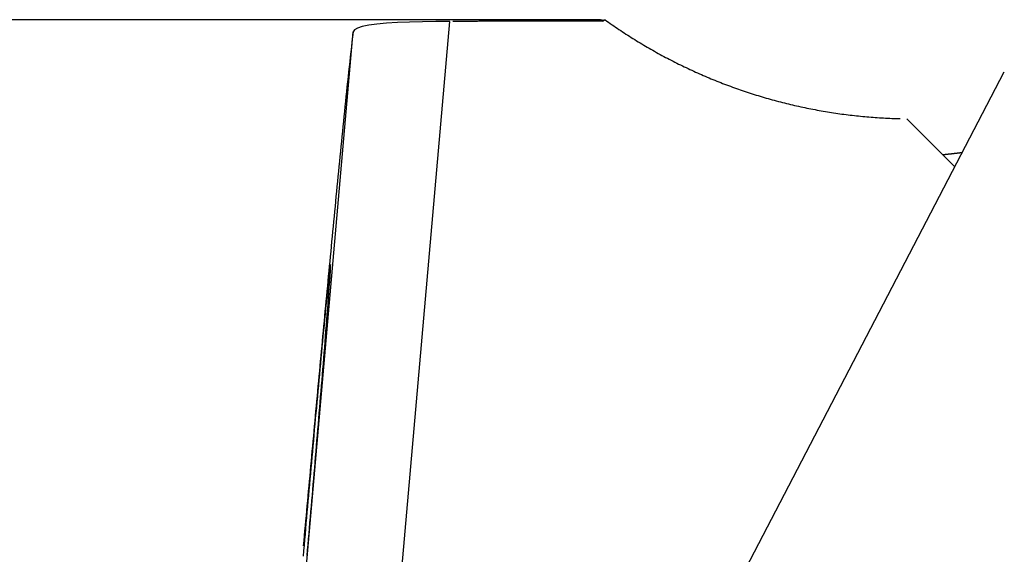
# Model space of a CAD drawing. Units: millimetres. Extents: x -23.3 to 53.3, y -34.1 to 37.1.
# Drawn here: x 5.3 to 20.3, y 7.9 to 16 of the extents above; entities that cross this region are included whole.
import ezdxf

# ---------------------------------------------------------------- set-up
doc = ezdxf.new("R2010")
doc.units = ezdxf.units.MM
doc.layers.add('1', color=4, linetype='CONTINUOUS')

msp = doc.modelspace()

# ---------------------------------------------------------------- linework, layer by layer
at = {"layer": '1'}
for p, q in [((14.123661, 16), (0.675, 16)), ((10.814881, 3.880222), (11.87643, 15.974101)), ((14.190135, 15.993363), (14.190135, 15.979172)), ((9.418546, 4.554789), (10.406905, 15.814841)), ((13.828883, 2.767602), (20.305415, 15.208905)), ((19.553126, 13.76377), (18.821277, 14.494023))]:
    msp.add_line(p, q, dxfattribs=at)
for points in [[(11.87643, 15.974101, 0), (11.663511, 15.972885, 0), (11.460192, 15.969593, 0), (11.265258, 15.964331, 0), (11.081954, 15.95682, 0), (10.915226, 15.946631, 0), (10.768722, 15.933386, 0), (10.644627, 15.916764, 0), (10.544946, 15.896526, 0), (10.471328, 15.87273, 0), (10.425256, 15.845497, 0), (10.406905, 15.814841, 0)], [(14.190135, 15.979172, 0), (14.168121, 15.979126, 0), (14.146107, 15.979081, 0), (14.124093, 15.979035, 0), (14.102079, 15.978989, 0), (14.080065, 15.978943, 0), (14.058051, 15.978897, 0), (14.036036, 15.978851, 0), (14.014022, 15.978805, 0), (13.992008, 15.978759, 0), (13.969994, 15.978713, 0), (13.94798, 15.978668, 0), (13.925966, 15.978621, 0), (13.903952, 15.978574, 0), (13.881938, 15.978528, 0), (13.859924, 15.978482, 0), (13.83791, 15.978436, 0), (13.815896, 15.97839, 0), (13.793882, 15.978343, 0), (13.771868, 15.978296, 0), (13.749854, 15.97825, 0), (13.727839, 15.978203, 0), (13.705825, 15.978157, 0), (13.683811, 15.97811, 0), (13.661797, 15.978063, 0), (13.639783, 15.978016, 0), (13.617769, 15.977969, 0), (13.595755, 15.977923, 0), (13.573741, 15.977876, 0), (13.551727, 15.977829, 0), (13.529713, 15.977781, 0), (13.507699, 15.977734, 0), (13.485685, 15.977687, 0), (13.463671, 15.97764, 0), (13.441657, 15.977592, 0), (13.419642, 15.977545, 0), (13.397628, 15.977498, 0), (13.375614, 15.97745, 0), (13.3536, 15.977403, 0), (13.331586, 15.977355, 0), (13.309572, 15.977308, 0), (13.287558, 15.97726, 0), (13.265544, 15.977212, 0), (13.24353, 15.977165, 0), (13.221516, 15.977116, 0), (13.199502, 15.977069, 0), (13.177488, 15.977021, 0), (13.155474, 15.976973, 0), (13.13346, 15.976925, 0), (13.111446, 15.976877, 0), (13.089431, 15.976829, 0), (13.067417, 15.976781, 0), (13.045403, 15.976733, 0), (13.023389, 15.976685, 0), (13.001375, 15.976636, 0), (12.979361, 15.976588, 0), (12.957347, 15.976539, 0), (12.935333, 15.976491, 0), (12.913319, 15.976442, 0), (12.891305, 15.976394, 0), (12.869291, 15.976345, 0), (12.847277, 15.976296, 0), (12.825263, 15.976248, 0), (12.803249, 15.976199, 0), (12.781235, 15.976151, 0), (12.75922, 15.976101, 0), (12.737206, 15.976052, 0), (12.715192, 15.976003, 0), (12.693178, 15.975954, 0), (12.671164, 15.975905, 0), (12.64915, 15.975856, 0), (12.627136, 15.975807, 0), (12.605122, 15.975758, 0), (12.583108, 15.975709, 0), (12.561094, 15.975659, 0), (12.53908, 15.97561, 0), (12.517066, 15.975561, 0), (12.495052, 15.975512, 0), (12.473038, 15.975462, 0), (12.451024, 15.975413, 0), (12.429009, 15.975363, 0), (12.406995, 15.975313, 0), (12.384981, 15.975263, 0), (12.362967, 15.975214, 0), (12.340953, 15.975164, 0), (12.318939, 15.975115, 0), (12.296925, 15.975064, 0), (12.274911, 15.975014, 0), (12.252897, 15.974965, 0), (12.230883, 15.974914, 0), (12.208869, 15.974864, 0), (12.186855, 15.974813, 0), (12.164841, 15.974764, 0), (12.142827, 15.974714, 0), (12.120813, 15.974663, 0), (12.098799, 15.974613, 0), (12.076784, 15.974562, 0), (12.05477, 15.974512, 0), (12.032756, 15.974461, 0), (12.010742, 15.974411, 0), (11.988728, 15.97436, 0), (11.966714, 15.97431, 0), (11.9447, 15.974259, 0), (11.922686, 15.974208, 0)], [(14.190135, 15.993363, 0), (14.164723, 15.995575, 0), (14.139311, 15.997788, 0), (14.113899, 16, 0)], [(14.190135, 15.993363, 0), (14.205968, 15.994458, 0), (14.2218, 15.995553, 0), (14.237632, 15.996648, 0)], [(14.190135, 15.979172, 0), (14.205968, 15.984997, 0), (14.2218, 15.990823, 0), (14.237632, 15.996648, 0)], [(14.237632, 15.996648, 0), (14.263588, 15.978281, 0), (14.289545, 15.959915, 0), (14.315501, 15.941548, 0), (14.341662, 15.923474, 0), (14.367841, 15.905425, 0), (14.394019, 15.887377, 0), (14.42038, 15.869596, 0), (14.446777, 15.851868, 0), (14.473174, 15.83414, 0), (14.499733, 15.816657, 0), (14.526344, 15.799252, 0), (14.552956, 15.781848, 0), (14.579708, 15.764663, 0), (14.60653, 15.747585, 0), (14.633352, 15.730507, 0), (14.660295, 15.713622, 0), (14.687324, 15.696873, 0), (14.714352, 15.680124, 0), (14.741483, 15.663542, 0), (14.768714, 15.647124, 0), (14.795945, 15.630706, 0), (14.823259, 15.614429, 0), (14.850688, 15.598344, 0), (14.878117, 15.582259, 0), (14.905613, 15.56629, 0), (14.933236, 15.550541, 0), (14.960859, 15.534792, 0), (14.988532, 15.519131, 0), (15.016346, 15.50372, 0), (15.044159, 15.48831, 0), (15.072006, 15.47296, 0), (15.100005, 15.45789, 0), (15.128005, 15.44282, 0), (15.156022, 15.427783, 0), (15.184203, 15.413056, 0), (15.212384, 15.398329, 0), (15.240568, 15.383607, 0), (15.268927, 15.369225, 0), (15.297286, 15.354843, 0), (15.325645, 15.340461, 0), (15.354165, 15.326402, 0), (15.382697, 15.312366, 0), (15.411229, 15.298331, 0), (15.439905, 15.284593, 0), (15.468607, 15.270907, 0), (15.497308, 15.257222, 0), (15.526136, 15.243806, 0), (15.555003, 15.230471, 0), (15.583869, 15.217137, 0), (15.612845, 15.204044, 0), (15.641872, 15.191063, 0), (15.670899, 15.178083, 0), (15.70002, 15.165315, 0), (15.729204, 15.152689, 0), (15.758387, 15.140063, 0), (15.787649, 15.127623, 0), (15.816984, 15.115355, 0), (15.846319, 15.103086, 0), (15.875719, 15.090974, 0), (15.905202, 15.079065, 0), (15.934684, 15.067155, 0), (15.964218, 15.055373, 0), (15.993844, 15.043824, 0), (16.02347, 15.032275, 0), (16.053133, 15.020825, 0), (16.082898, 15.009638, 0), (16.112663, 14.998452, 0), (16.142453, 14.987335, 0), (16.172352, 14.976513, 0), (16.202251, 14.965691, 0), (16.232164, 14.954908, 0), (16.262193, 14.944452, 0), (16.292222, 14.933995, 0), (16.322254, 14.923548, 0), (16.352408, 14.913459, 0), (16.382562, 14.903369, 0), (16.412716, 14.893279, 0), (16.442985, 14.883539, 0), (16.47326, 14.873818, 0), (16.503535, 14.864098, 0), (16.533911, 14.854697, 0), (16.564302, 14.845347, 0), (16.594694, 14.835996, 0), (16.625173, 14.826937, 0), (16.655676, 14.817958, 0), (16.68618, 14.808979, 0), (16.716758, 14.800262, 0), (16.747369, 14.791657, 0), (16.77798, 14.783051, 0), (16.808654, 14.774677, 0), (16.839367, 14.766445, 0), (16.870081, 14.758214, 0), (16.900847, 14.750184, 0), (16.931659, 14.742329, 0), (16.96247, 14.734473, 0), (16.993325, 14.726789, 0), (17.02423, 14.71931, 0), (17.055135, 14.711831, 0), (17.086074, 14.704494, 0), (17.117068, 14.697393, 0), (17.148063, 14.690292, 0), (17.179082, 14.683302, 0), (17.21016, 14.67658, 0), (17.241239, 14.669857, 0), (17.272335, 14.663215, 0), (17.303493, 14.656873, 0), (17.334652, 14.650531, 0), (17.36582, 14.644239, 0), (17.397053, 14.638278, 0), (17.428287, 14.632316, 0), (17.459524, 14.626374, 0), (17.490828, 14.620795, 0), (17.522132, 14.615216, 0), (17.553436, 14.609637, 0), (17.584804, 14.604428, 0), (17.616174, 14.599231, 0), (17.647544, 14.594035, 0), (17.678968, 14.589178, 0), (17.710399, 14.584365, 0), (17.74183, 14.579552, 0), (17.773306, 14.575048, 0), (17.804794, 14.57062, 0), (17.836281, 14.566191, 0), (17.867806, 14.562041, 0), (17.899345, 14.557997, 0), (17.930884, 14.553953, 0), (17.962454, 14.550157, 0), (17.99404, 14.5465, 0), (18.025626, 14.542842, 0), (18.057236, 14.539401, 0), (18.088865, 14.536129, 0), (18.120493, 14.532857, 0), (18.15214, 14.529771, 0), (18.183806, 14.526885, 0), (18.215472, 14.524, 0), (18.247152, 14.52127, 0), (18.278851, 14.518771, 0), (18.31055, 14.516273, 0), (18.342258, 14.513899, 0), (18.373985, 14.511788, 0), (18.405712, 14.509677, 0), (18.437445, 14.50766, 0), (18.469196, 14.505937, 0), (18.500946, 14.504214, 0), (18.5327, 14.502553, 0), (18.564469, 14.501219, 0), (18.596239, 14.499884, 0), (18.628009, 14.49858, 0), (18.659792, 14.497634, 0), (18.691576, 14.496687, 0), (18.723359, 14.495741, 0)], [(10.406905, 15.814841, 0), (10.397269, 15.739225, 0), (10.388059, 15.663556, 0), (10.379117, 15.587855, 0), (10.370396, 15.512128, 0), (10.361841, 15.436382, 0), (10.353419, 15.360621, 0), (10.345107, 15.284848, 0), (10.336893, 15.209064, 0), (10.328755, 15.133272, 0), (10.320681, 15.057474, 0), (10.312668, 14.981669, 0), (10.30472, 14.905857, 0), (10.296822, 14.830039, 0), (10.288958, 14.754218, 0), (10.281143, 14.678393, 0), (10.273373, 14.602562, 0), (10.265625, 14.526729, 0), (10.25792, 14.450892, 0), (10.25024, 14.375053, 0), (10.242586, 14.29921, 0), (10.234969, 14.223364, 0), (10.227364, 14.147517, 0), (10.219796, 14.071666, 0), (10.212237, 13.995814, 0), (10.204711, 13.919959, 0), (10.197195, 13.844103, 0), (10.189706, 13.768244, 0), (10.182229, 13.692385, 0), (10.174775, 13.616522, 0), (10.167332, 13.540659, 0), (10.159913, 13.464793, 0), (10.1525, 13.388927, 0), (10.14511, 13.313059, 0), (10.137724, 13.23719, 0), (10.130364, 13.161319, 0), (10.123004, 13.085447, 0), (10.115669, 13.009573, 0), (10.108336, 12.933699, 0), (10.101023, 12.857824, 0), (10.093716, 12.781947, 0), (10.086421, 12.706069, 0), (10.079141, 12.63019, 0), (10.071863, 12.554311, 0), (10.064605, 12.47843, 0), (10.057348, 12.402549, 0), (10.050106, 12.326666, 0), (10.042874, 12.250782, 0), (10.035645, 12.174898, 0), (10.028434, 12.099012, 0), (10.021222, 12.023127, 0), (10.014024, 11.94724, 0), (10.006835, 11.871352, 0), (9.999648, 11.795464, 0), (9.992476, 11.719575, 0), (9.985305, 11.643685, 0), (9.978145, 11.567795, 0), (9.970996, 11.491903, 0), (9.963846, 11.416012, 0), (9.95671, 11.340119, 0), (9.94958, 11.264226, 0), (9.94245, 11.188332, 0), (9.935336, 11.112438, 0), (9.928222, 11.036543, 0), (9.921115, 10.960647, 0), (9.914019, 10.884751, 0), (9.906923, 10.808854, 0), (9.899836, 10.732957, 0), (9.892758, 10.657059, 0), (9.885678, 10.581161, 0), (9.87861, 10.505262, 0), (9.871548, 10.429362, 0), (9.864485, 10.353462, 0), (9.857434, 10.277562, 0), (9.850388, 10.20166, 0), (9.843341, 10.125759, 0), (9.836306, 10.049857, 0), (9.829276, 9.973954, 0), (9.822245, 9.898052, 0), (9.815224, 9.822148, 0), (9.808209, 9.746244, 0), (9.801192, 9.67034, 0), (9.794186, 9.594436, 0), (9.787186, 9.51853, 0), (9.780184, 9.442625, 0), (9.773191, 9.366719, 0), (9.766205, 9.290812, 0), (9.759217, 9.214906, 0), (9.752236, 9.138998, 0), (9.745263, 9.06309, 0), (9.738289, 8.987183, 0), (9.73132, 8.911274, 0), (9.72436, 8.835365, 0), (9.7174, 8.759456, 0), (9.710443, 8.683547, 0), (9.703494, 8.607637, 0), (9.696549, 8.531726, 0), (9.689602, 8.455816, 0), (9.682665, 8.379905, 0), (9.675733, 8.303993, 0), (9.668798, 8.228081, 0), (9.661871, 8.152169, 0), (9.654951, 8.076257, 0), (9.648029, 8.000344, 0)], [(19.367039, 13.949451, 0), (19.369905, 13.949724, 0), (19.37277, 13.949997, 0), (19.375636, 13.950271, 0), (19.378501, 13.950547, 0), (19.381366, 13.950823, 0), (19.384231, 13.9511, 0), (19.387096, 13.951378, 0), (19.389961, 13.951659, 0), (19.392826, 13.951939, 0), (19.395691, 13.952221, 0), (19.398555, 13.952503, 0), (19.40142, 13.952787, 0), (19.404284, 13.953071, 0), (19.407149, 13.953357, 0), (19.410013, 13.953644, 0), (19.412877, 13.953931, 0), (19.415741, 13.95422, 0), (19.418605, 13.95451, 0), (19.421469, 13.9548, 0), (19.424332, 13.955093, 0), (19.427196, 13.955386, 0), (19.430059, 13.95568, 0), (19.432923, 13.955975, 0), (19.435786, 13.95627, 0), (19.438649, 13.956568, 0), (19.441512, 13.956866, 0), (19.444375, 13.957165, 0), (19.447238, 13.957464, 0), (19.450101, 13.957766, 0), (19.452963, 13.958067, 0), (19.455826, 13.958371, 0), (19.458688, 13.958675, 0), (19.461551, 13.958981, 0), (19.464413, 13.959287, 0), (19.467275, 13.959594, 0), (19.470137, 13.959902, 0), (19.472999, 13.960212, 0), (19.47586, 13.960522, 0), (19.478722, 13.960834, 0), (19.481584, 13.961146, 0), (19.484445, 13.961459, 0), (19.487306, 13.961774, 0), (19.490168, 13.962089, 0), (19.493029, 13.962406, 0), (19.49589, 13.962724, 0), (19.49875, 13.963042, 0), (19.501611, 13.963362, 0), (19.504472, 13.963683, 0), (19.507332, 13.964005, 0), (19.510193, 13.964328, 0), (19.513053, 13.964651, 0), (19.515913, 13.964976, 0), (19.518773, 13.965302, 0), (19.521633, 13.965629, 0), (19.524493, 13.965956, 0), (19.527352, 13.966285, 0), (19.530212, 13.966615, 0), (19.533071, 13.966946, 0), (19.535931, 13.967278, 0), (19.53879, 13.967611, 0), (19.541649, 13.967945, 0), (19.544508, 13.96828, 0), (19.547367, 13.968617, 0), (19.550225, 13.968954, 0), (19.553084, 13.969292, 0), (19.555943, 13.969631, 0), (19.558801, 13.969971, 0), (19.561659, 13.970312, 0), (19.564517, 13.970656, 0), (19.567375, 13.970999, 0), (19.570233, 13.971343, 0), (19.573091, 13.971688, 0), (19.575948, 13.972034, 0), (19.578806, 13.972381, 0), (19.581663, 13.97273, 0), (19.58452, 13.97308, 0), (19.587378, 13.97343, 0), (19.590235, 13.973781, 0), (19.593091, 13.974134, 0), (19.595948, 13.974488, 0), (19.598805, 13.974843, 0), (19.601661, 13.975198, 0), (19.604518, 13.975555, 0), (19.607374, 13.975913, 0), (19.61023, 13.976271, 0), (19.613086, 13.976632, 0), (19.615942, 13.976992, 0), (19.618797, 13.977354, 0), (19.621653, 13.977717, 0), (19.624508, 13.978081, 0), (19.627364, 13.978445, 0), (19.630219, 13.978811, 0), (19.633074, 13.979178, 0), (19.635929, 13.979547, 0), (19.638784, 13.979915, 0), (19.641638, 13.980286, 0), (19.644493, 13.980656, 0), (19.647347, 13.981029, 0), (19.650201, 13.981402, 0), (19.653055, 13.981776, 0), (19.655909, 13.982151, 0), (19.658763, 13.982527, 0), (19.661617, 13.982904, 0)], [(10.062248, 12.278175, 0), (10.049237, 12.195263, 0), (10.039518, 12.111791, 0), (10.030439, 12.028247, 0), (10.02165, 11.944672, 0), (10.013069, 11.861075, 0), (10.004641, 11.777463, 0), (9.996283, 11.693844, 0), (9.98804, 11.610214, 0), (9.979862, 11.526577, 0), (9.971736, 11.442935, 0), (9.963683, 11.359286, 0), (9.955656, 11.275634, 0), (9.94769, 11.191977, 0), (9.939748, 11.108317, 0), (9.931845, 11.024653, 0), (9.923982, 10.940986, 0), (9.916127, 10.857318, 0), (9.908325, 10.773646, 0), (9.90052, 10.689973, 0), (9.89276, 10.606296, 0), (9.885019, 10.522618, 0), (9.877284, 10.438939, 0), (9.869592, 10.355256, 0), (9.861899, 10.271573, 0), (9.854231, 10.187887, 0), (9.846591, 10.1042, 0), (9.838946, 10.020512, 0), (9.831333, 9.936822, 0), (9.823739, 9.85313, 0), (9.81614, 9.769438, 0), (9.808573, 9.685744, 0), (9.801022, 9.602048, 0), (9.793466, 9.518353, 0), (9.785939, 9.434655, 0), (9.778427, 9.350955, 0), (9.77091, 9.267256, 0), (9.76342, 9.183555, 0), (9.755947, 9.099852, 0), (9.748469, 9.01615, 0), (9.741012, 8.932445, 0), (9.733575, 8.848739, 0), (9.726134, 8.765034, 0), (9.718708, 8.681327, 0), (9.711304, 8.597618, 0), (9.703902, 8.513908, 0), (9.696504, 8.430199, 0), (9.689132, 8.346487, 0), (9.681766, 8.262775, 0), (9.674398, 8.179062, 0), (9.667055, 8.095348, 0), (9.659724, 8.011633, 0), (9.652388, 7.927918, 0), (9.645073, 7.844201, 0)], [(9.706782, 7.854346, 0), (9.714023, 7.937607, 0), (9.721257, 8.020869, 0), (9.728495, 8.10413, 0), (9.735708, 8.187393, 0), (9.742907, 8.270658, 0), (9.75011, 8.353922, 0), (9.757297, 8.437188, 0), (9.764463, 8.520455, 0), (9.771628, 8.603722, 0), (9.77879, 8.68699, 0), (9.785924, 8.77026, 0), (9.793051, 8.853531, 0), (9.800181, 8.936801, 0), (9.807285, 9.020074, 0), (9.814374, 9.103348, 0), (9.821468, 9.186621, 0), (9.82854, 9.269897, 0), (9.835591, 9.353174, 0), (9.842644, 9.436451, 0), (9.849683, 9.519729, 0), (9.856695, 9.60301, 0), (9.863706, 9.68629, 0), (9.870707, 9.769572, 0), (9.877677, 9.852856, 0), (9.884644, 9.93614, 0), (9.8916, 10.019425, 0), (9.898524, 10.102713, 0), (9.905445, 10.186001, 0), (9.91235, 10.26929, 0), (9.919221, 10.352583, 0), (9.926094, 10.435875, 0), (9.932936, 10.519169, 0), (9.939749, 10.602466, 0), (9.946564, 10.685763, 0), (9.953331, 10.769064, 0), (9.960085, 10.852366, 0), (9.966817, 10.935669, 0), (9.973502, 11.018977, 0), (9.980184, 11.102284, 0), (9.986801, 11.185597, 0), (9.993412, 11.26891, 0), (9.999952, 11.352229, 0), (10.006474, 11.435549, 0), (10.012914, 11.518876, 0), (10.019325, 11.602205, 0), (10.025627, 11.685542, 0), (10.031882, 11.768883, 0), (10.038012, 11.852233, 0), (10.043987, 11.935594, 0), (10.049797, 12.018967, 0), (10.055314, 12.10236, 0), (10.060286, 12.185787, 0), (10.063383, 12.269295, 0)]]:
    msp.add_polyline3d(points, dxfattribs=at)

doc.saveas('drawing.dxf')
